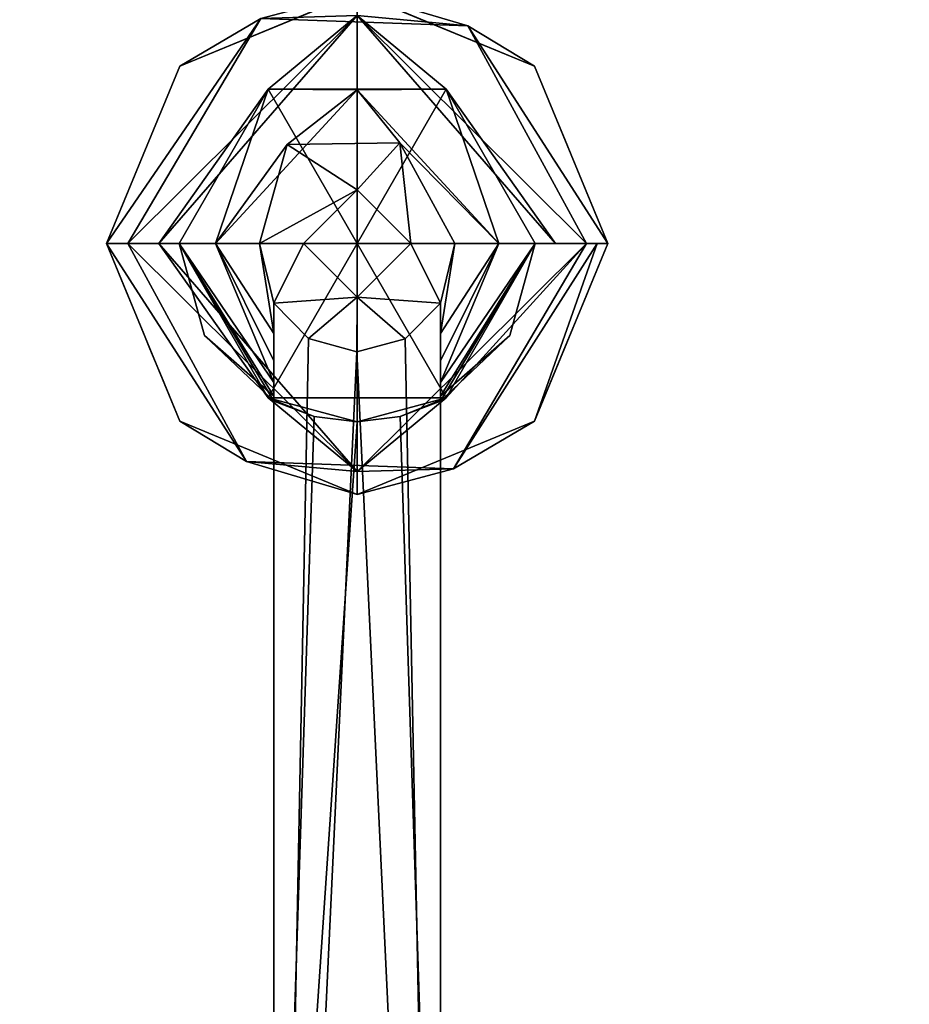
# Model space of a CAD drawing. Extents: x -1 to 863, y -669 to 1.
# Drawn here: x 65 to 114, y -564 to -510 of the extents above; entities that cross this region are included whole.
import ezdxf

# ---------------------------------------------------------------- set-up
doc = ezdxf.new("R2010")
doc.units = 0
doc.layers.add('IQ_200_3D', color=1, linetype='Continuous')
doc.layers.add('IQ_BLACK_3D', color=250, linetype='Continuous')

msp = doc.modelspace()

# ---------------------------------------------------------------- meshes
at = {"layer": 'IQ_200_3D', "transparency": 33554687}
mesh = msp.add_polyface(dxfattribs=at)
corners = [(845.901, -576.798, 1361.021), (845.901, -120.903, 1407.885), (840.5, -120.903, 1407.885), (840.5, -576.798, 1361.021), (16.1, -120.903, 1407.885), (16.1, -576.798, 1361.021), (21.5, -576.798, 1361.021), (21.5, -120.903, 1407.885)]
mesh.append_faces([[corners[k] for k in face] for face in [(0, 1, 2, 3), (6, 7, 4, 5)]])
mesh = msp.add_polyface(dxfattribs=at)
corners = [(840.5, -128.486, 1361.021), (21.5, -128.486, 1361.021), (21.5, -576.798, 1361.021), (840.5, -576.798, 1361.021)]
mesh.append_faces([[corners[k] for k in face] for face in [(0, 1, 2, 3)]])
mesh = msp.add_polyface(dxfattribs=at)
corners = [(845.901, -600.123, 1226.902), (16.1, -600.123, 1226.902), (16.1, -444.588, 1226.902), (845.901, -444.588, 1226.902)]
mesh.append_faces([[corners[k] for k in face] for face in [(0, 1, 2, 3)]])
mesh = msp.add_polyface(dxfattribs=at)
corners = [(823.9, -465.63, 995.377), (38.086, -465.63, 995.377), (38.086, -567.978, 995.377), (823.9, -567.978, 995.377)]
mesh.append_faces([[corners[k] for k in face] for face in [(0, 1, 2, 3)]])
mesh = msp.add_polyface(dxfattribs=at)
corners = [(83.625, -521.817, 1226.902), (97.424, -521.817, 1226.902), (93.382, -512.06, 1226.902), (83.625, -508.019, 1226.902), (73.869, -512.06, 1226.902), (69.827, -521.817, 1226.902)]
mesh.append_faces([[corners[k] for k in face] for face in [(2, 3, 0, 1)]], dxfattribs={"vtx1": -1})
mesh.append_faces([[corners[k] for k in face] for face in [(4, 5, 0, 3)]], dxfattribs={"vtx2": -1})
mesh = msp.add_polyface(dxfattribs=at)
corners = [(69.827, -521.817, 1202.578), (73.869, -512.06, 1202.578), (83.625, -508.019, 1202.578), (93.382, -512.06, 1202.578), (97.424, -521.817, 1202.578), (96.252, -521.817, 1199.75), (93.424, -521.817, 1198.578), (88.525, -513.331, 1198.578), (78.726, -513.331, 1198.578), (73.827, -521.817, 1198.578), (70.999, -521.817, 1199.75), (83.625, -509.276, 1199.667), (94.532, -521.817, 1199.037), (72.719, -521.817, 1199.037), (78.325, -509.433, 1200.993), (89.721, -509.837, 1200.927)]
mesh.append_faces([[corners[k] for k in face] for face in [(7, 12, 6)]], dxfattribs={"vtx0": -1})
mesh.append_faces([[corners[k] for k in face] for face in [(5, 15, 4), (4, 15, 3), (0, 14, 10), (2, 14, 1), (1, 14, 0), (10, 11, 13)]], dxfattribs={"vtx0": -1, "vtx1": -1})
mesh.append_faces([[corners[k] for k in face] for face in [(11, 12, 7), (15, 11, 14), (10, 14, 11), (2, 15, 14), (8, 13, 11), (5, 11, 15)]], dxfattribs={"vtx0": -1, "vtx1": -1, "vtx2": -1})
mesh.append_faces([[corners[k] for k in face] for face in [(15, 2, 3)]], dxfattribs={"vtx0": -1, "vtx2": -1})
mesh.append_faces([[corners[k] for k in face] for face in [(7, 8, 11), (5, 12, 11)]], dxfattribs={"vtx1": -1, "vtx2": -1})
mesh.append_faces([[corners[k] for k in face] for face in [(8, 9, 13)]], dxfattribs={"vtx2": -1})
mesh = msp.add_polyface(dxfattribs=at)
corners = [(69.827, -521.817, 1226.902), (73.869, -512.06, 1226.902), (83.625, -508.019, 1226.902), (93.382, -512.06, 1226.902), (97.424, -521.817, 1226.902), (97.424, -521.817, 1202.578), (93.382, -512.06, 1202.578), (83.625, -508.019, 1202.578), (73.869, -512.06, 1202.578), (69.827, -521.817, 1202.578), (95.029, -516.036, 1202.578), (95.403, -516.939, 1226.902), (96.226, -518.926, 1226.902), (88.504, -510.039, 1226.902), (88.504, -510.039, 1202.578), (86.065, -509.029, 1202.578), (71.848, -516.939, 1226.902), (71.848, -516.939, 1202.578), (71.025, -518.926, 1202.578), (78.747, -510.039, 1202.578), (78.747, -510.039, 1226.902), (81.186, -509.029, 1226.902), (94.393, -514.499, 1226.902), (96.226, -518.926, 1202.578), (90.943, -511.05, 1202.578), (90.943, -511.05, 1226.902), (86.065, -509.029, 1226.902), (72.858, -514.499, 1226.902), (72.858, -514.499, 1202.578), (70.838, -519.378, 1226.902), (76.308, -511.05, 1202.578), (76.308, -511.05, 1226.902), (81.186, -509.029, 1202.578)]
mesh.append_faces([[corners[k] for k in face] for face in [(29, 9, 0)]], dxfattribs={"vtx0": -1})
mesh.append_faces([[corners[k] for k in face] for face in [(18, 16, 17), (6, 22, 10), (9, 29, 18), (22, 6, 3), (10, 11, 23)]], dxfattribs={"vtx0": -1, "vtx1": -1})
mesh.append_faces([[corners[k] for k in face] for face in [(23, 11, 12), (24, 25, 3, 6)]], dxfattribs={"vtx0": -1, "vtx2": -1})
mesh.append_faces([[corners[k] for k in face] for face in [(22, 11, 10), (29, 16, 18)]], dxfattribs={"vtx1": -1, "vtx2": -1})
mesh.append_faces([[corners[k] for k in face] for face in [(2, 26, 15, 7), (24, 14, 13, 25), (28, 17, 16, 27), (19, 30, 31, 20), (26, 13, 14, 15), (21, 2, 7, 32), (8, 28, 27, 1), (1, 31, 30, 8), (32, 19, 20, 21)]], dxfattribs={"vtx1": -1, "vtx3": -1})
mesh.append_faces([[corners[k] for k in face] for face in [(4, 5, 23, 12)]], dxfattribs={"vtx2": -1})
mesh = msp.add_polyface(dxfattribs=at)
corners = [(73.827, -521.817, 1198.578), (78.726, -513.331, 1198.578), (88.525, -513.331, 1198.578), (93.424, -521.817, 1198.578), (83.625, -521.817, 1198.578)]
mesh.append_faces([[corners[k] for k in face] for face in [(2, 3, 4)]], dxfattribs={"vtx2": -1})
mesh.append_faces([[corners[k] for k in face] for face in [(4, 0, 1, 2)]], dxfattribs={"vtx3": -1})
mesh = msp.add_polyface(dxfattribs=at)
corners = [(83.625, -521.817, 1198.578), (93.424, -521.817, 1198.578), (88.525, -513.331, 1198.578), (78.726, -513.331, 1198.578), (73.827, -521.817, 1198.578)]
mesh.append_faces([[corners[k] for k in face] for face in [(3, 4, 0)]], dxfattribs={"vtx2": -1})
mesh.append_faces([[corners[k] for k in face] for face in [(0, 1, 2, 3)]], dxfattribs={"vtx3": -1})
mesh = msp.add_polyface(dxfattribs=at)
corners = [(86.575, -521.817, 1181.299), (83.625, -518.868, 1181.299), (80.676, -521.817, 1181.299), (75.833, -521.817, 1183.305), (73.827, -521.817, 1188.148), (78.726, -513.331, 1188.148), (88.525, -513.331, 1188.148), (93.424, -521.817, 1188.148), (91.417, -521.817, 1183.305), (83.625, -513.367, 1184.068), (88.998, -521.817, 1182.303), (78.253, -521.817, 1182.303), (85.98, -516.267, 1182.03), (79.768, -516.364, 1182.404)]
mesh.append_faces([[corners[k] for k in face] for face in [(5, 3, 4)]], dxfattribs={"vtx0": -1})
mesh.append_faces([[corners[k] for k in face] for face in [(3, 13, 11), (6, 9, 5), (10, 12, 8)]], dxfattribs={"vtx0": -1, "vtx1": -1})
mesh.append_faces([[corners[k] for k in face] for face in [(9, 3, 5), (6, 8, 9), (8, 12, 9), (13, 9, 12), (9, 13, 3), (1, 13, 12), (13, 1, 11)]], dxfattribs={"vtx0": -1, "vtx1": -1, "vtx2": -1})
mesh.append_faces([[corners[k] for k in face] for face in [(10, 0, 12), (0, 1, 12)]], dxfattribs={"vtx1": -1, "vtx2": -1})
mesh.append_faces([[corners[k] for k in face] for face in [(6, 7, 8), (1, 2, 11)]], dxfattribs={"vtx2": -1})
mesh = msp.add_polyface(dxfattribs=at)
corners = [(73.827, -521.817, 1198.578), (78.726, -513.331, 1198.578), (88.525, -513.331, 1198.578), (93.424, -521.817, 1198.578), (93.424, -521.817, 1188.148), (88.525, -513.331, 1188.148), (78.726, -513.331, 1188.148), (73.827, -521.817, 1188.148)]
mesh.append_faces([[corners[k] for k in face] for face in [(1, 6, 7, 0)]], dxfattribs={"vtx0": -1})
mesh.append_faces([[corners[k] for k in face] for face in [(2, 5, 6, 1)]], dxfattribs={"vtx0": -1, "vtx2": -1})
mesh.append_faces([[corners[k] for k in face] for face in [(3, 4, 5, 2)]], dxfattribs={"vtx2": -1})
mesh = msp.add_polyface(dxfattribs=at)
corners = [(80.676, -521.817, 1181.299), (83.625, -518.868, 1181.299), (86.575, -521.817, 1181.299), (83.625, -521.817, 1181.299)]
mesh.append_faces([[corners[k] for k in face] for face in [(3, 0, 1, 2)]])
mesh = msp.add_polyface(dxfattribs=at)
corners = [(83.625, -521.817, 1226.902), (69.827, -521.817, 1226.902), (73.869, -531.574, 1226.902), (83.625, -535.615, 1226.902), (93.382, -531.574, 1226.902), (97.424, -521.817, 1226.902)]
mesh.append_faces([[corners[k] for k in face] for face in [(4, 5, 0, 3)]], dxfattribs={"vtx2": -1})
mesh.append_faces([[corners[k] for k in face] for face in [(0, 1, 2, 3)]], dxfattribs={"vtx3": -1})
mesh = msp.add_polyface(dxfattribs=at)
corners = [(97.424, -521.817, 1202.578), (93.382, -531.574, 1202.578), (83.625, -535.615, 1202.578), (73.869, -531.574, 1202.578), (69.827, -521.817, 1202.578), (70.999, -521.817, 1199.75), (73.827, -521.817, 1198.578), (78.726, -530.302, 1198.578), (88.525, -530.302, 1198.578), (93.424, -521.817, 1198.578), (96.252, -521.817, 1199.75), (83.625, -534.358, 1199.667), (72.719, -521.817, 1199.037), (88.926, -534.2, 1200.993), (77.53, -533.796, 1200.927), (96.838, -521.817, 1201.164)]
mesh.append_faces([[corners[k] for k in face] for face in [(7, 12, 6)]], dxfattribs={"vtx0": -1})
mesh.append_faces([[corners[k] for k in face] for face in [(5, 14, 4), (4, 14, 3), (2, 13, 1)]], dxfattribs={"vtx0": -1, "vtx1": -1})
mesh.append_faces([[corners[k] for k in face] for face in [(11, 12, 7), (14, 11, 13), (5, 11, 14), (2, 14, 13), (15, 1, 13), (10, 13, 11), (11, 8, 10)]], dxfattribs={"vtx0": -1, "vtx1": -1, "vtx2": -1})
mesh.append_faces([[corners[k] for k in face] for face in [(14, 2, 3), (13, 10, 15)]], dxfattribs={"vtx0": -1, "vtx2": -1})
mesh.append_faces([[corners[k] for k in face] for face in [(7, 8, 11), (5, 12, 11)]], dxfattribs={"vtx1": -1, "vtx2": -1})
mesh.append_faces([[corners[k] for k in face] for face in [(8, 9, 10), (15, 0, 1)]], dxfattribs={"vtx2": -1})
mesh = msp.add_polyface(dxfattribs=at)
corners = [(97.424, -521.817, 1226.902), (93.382, -531.574, 1226.902), (83.625, -535.615, 1226.902), (73.869, -531.574, 1226.902), (69.827, -521.817, 1226.902), (69.827, -521.817, 1202.578), (73.869, -531.574, 1202.578), (83.625, -535.615, 1202.578), (93.382, -531.574, 1202.578), (97.424, -521.817, 1202.578), (72.222, -527.598, 1202.578), (71.848, -526.695, 1226.902), (71.025, -524.707, 1226.902), (78.747, -533.594, 1202.578), (78.747, -533.594, 1226.902), (76.308, -532.584, 1226.902), (95.403, -526.695, 1226.902), (95.403, -526.695, 1202.578), (96.226, -524.707, 1202.578), (88.504, -533.594, 1202.578), (88.504, -533.594, 1226.902), (86.065, -534.605, 1226.902), (72.858, -529.134, 1226.902), (71.025, -524.707, 1202.578), (81.186, -534.605, 1226.902), (81.186, -534.605, 1202.578), (76.308, -532.584, 1202.578), (94.393, -529.134, 1226.902), (94.393, -529.134, 1202.578), (96.413, -524.256, 1226.902), (90.943, -532.584, 1202.578), (90.943, -532.584, 1226.902), (86.065, -534.605, 1202.578)]
mesh.append_faces([[corners[k] for k in face] for face in [(29, 9, 0)]], dxfattribs={"vtx0": -1})
mesh.append_faces([[corners[k] for k in face] for face in [(18, 16, 17), (6, 22, 10), (9, 29, 18), (22, 6, 3), (10, 11, 23)]], dxfattribs={"vtx0": -1, "vtx1": -1})
mesh.append_faces([[corners[k] for k in face] for face in [(23, 11, 12), (3, 6, 26, 15), (15, 26, 13, 14)]], dxfattribs={"vtx0": -1, "vtx2": -1})
mesh.append_faces([[corners[k] for k in face] for face in [(22, 11, 10), (29, 16, 18)]], dxfattribs={"vtx1": -1, "vtx2": -1})
mesh.append_faces([[corners[k] for k in face] for face in [(13, 25, 24, 14), (28, 17, 16, 27), (19, 30, 31, 20), (21, 2, 7, 32), (8, 28, 27, 1), (25, 7, 2, 24), (1, 31, 30, 8), (32, 19, 20, 21)]], dxfattribs={"vtx1": -1, "vtx3": -1})
mesh.append_faces([[corners[k] for k in face] for face in [(4, 5, 23, 12)]], dxfattribs={"vtx2": -1})
mesh = msp.add_polyface(dxfattribs=at)
corners = [(93.424, -521.817, 1198.578), (88.525, -530.302, 1198.578), (78.726, -530.302, 1198.578), (73.827, -521.817, 1198.578), (83.625, -521.817, 1198.578)]
mesh.append_faces([[corners[k] for k in face] for face in [(0, 1, 4)]], dxfattribs={"vtx1": -1})
mesh.append_faces([[corners[k] for k in face] for face in [(2, 3, 4, 1)]], dxfattribs={"vtx2": -1})
mesh = msp.add_polyface(dxfattribs=at)
corners = [(93.424, -521.817, 1198.578), (83.625, -521.817, 1198.578), (73.827, -521.817, 1198.578), (78.726, -530.302, 1198.578), (88.525, -530.302, 1198.578)]
mesh.append_faces([[corners[k] for k in face] for face in [(2, 3, 1)]], dxfattribs={"vtx1": -1})
mesh.append_faces([[corners[k] for k in face] for face in [(4, 0, 1, 3)]], dxfattribs={"vtx2": -1})
mesh = msp.add_polyface(dxfattribs=at)
corners = [(80.676, -521.817, 1181.299), (83.625, -524.766, 1181.299), (86.575, -521.817, 1181.299), (91.417, -521.817, 1183.305), (93.424, -521.817, 1188.148), (92.02, -526.871, 1188.148), (88.21, -530.476, 1188.148), (88.21, -530.215, 1186.386), (88.21, -529.455, 1184.772), (88.21, -528.272, 1183.434), (88.21, -526.769, 1182.449), (88.21, -525.1, 1181.849), (86.266, -527.057, 1181.952), (83.606, -527.763, 1181.989), (80.952, -527.038, 1181.951), (79.041, -525.1, 1181.849), (79.041, -526.769, 1182.449), (79.041, -528.272, 1183.434), (79.041, -529.455, 1184.772), (79.041, -530.215, 1186.386), (79.041, -530.476, 1188.148), (75.231, -526.871, 1188.148), (73.827, -521.817, 1188.148), (75.833, -521.817, 1183.305), (88.996, -521.817, 1182.302), (78.255, -521.817, 1182.302)]
mesh.append_faces([[corners[k] for k in face] for face in [(25, 16, 23), (1, 15, 0), (18, 23, 17), (19, 22, 18), (16, 25, 15), (2, 11, 1), (10, 3, 9)]], dxfattribs={"vtx0": -1, "vtx1": -1})
mesh.append_faces([[corners[k] for k in face] for face in [(11, 2, 24), (1, 13, 14), (23, 16, 17), (24, 10, 11), (4, 7, 8), (8, 3, 4), (1, 12, 13)]], dxfattribs={"vtx0": -1, "vtx2": -1})
mesh.append_faces([[corners[k] for k in face] for face in [(25, 0, 15), (14, 15, 1), (21, 22, 19), (22, 23, 18), (11, 12, 1), (24, 3, 10), (4, 5, 7), (8, 9, 3)]], dxfattribs={"vtx1": -1, "vtx2": -1})
mesh.append_faces([[corners[k] for k in face] for face in [(19, 20, 21), (5, 6, 7)]], dxfattribs={"vtx2": -1})
mesh = msp.add_polyface(dxfattribs=at)
corners = [(93.424, -521.817, 1198.578), (88.525, -530.302, 1198.578), (78.726, -530.302, 1198.578), (73.827, -521.817, 1198.578), (73.827, -521.817, 1188.148), (75.231, -526.871, 1188.148), (79.041, -530.476, 1188.148), (79.041, -530.476, 1194.106), (81.264, -531.326, 1194.106), (83.625, -531.615, 1194.106), (85.987, -531.326, 1194.106), (88.21, -530.476, 1194.106), (88.21, -530.476, 1188.148), (92.02, -526.871, 1188.148), (93.424, -521.817, 1188.148)]
mesh.append_faces([[corners[k] for k in face] for face in [(7, 5, 6)]], dxfattribs={"vtx0": -1})
mesh.append_faces([[corners[k] for k in face] for face in [(10, 1, 9)]], dxfattribs={"vtx0": -1, "vtx1": -1})
mesh.append_faces([[corners[k] for k in face] for face in [(7, 4, 5), (2, 8, 9), (11, 13, 14), (11, 14, 0), (9, 1, 2)]], dxfattribs={"vtx0": -1, "vtx2": -1})
mesh.append_faces([[corners[k] for k in face] for face in [(2, 3, 7), (7, 8, 2), (3, 4, 7), (10, 11, 1), (0, 1, 11)]], dxfattribs={"vtx1": -1, "vtx2": -1})
mesh.append_faces([[corners[k] for k in face] for face in [(11, 12, 13)]], dxfattribs={"vtx2": -1})
mesh = msp.add_polyface(dxfattribs=at)
corners = [(83.625, -521.817, 1181.299), (86.575, -521.817, 1181.299), (83.625, -524.766, 1181.299), (80.676, -521.817, 1181.299)]
mesh.append_faces([[corners[k] for k in face] for face in [(2, 3, 0, 1)]])
mesh = msp.add_polyface(dxfattribs=at)
corners = [(79.041, -604.864, 1198.457), (79.041, -604.251, 1197.038), (79.041, -603.295, 1195.821), (79.041, -602.06, 1194.89), (79.041, -600.628, 1194.305), (79.041, -599.095, 1194.106), (79.041, -530.476, 1194.106), (79.041, -530.476, 1188.148), (79.041, -530.215, 1186.386), (79.041, -529.455, 1184.772), (79.041, -528.272, 1183.434), (79.041, -526.769, 1182.449), (79.041, -525.1, 1181.849), (79.041, -624.878, 1187.101), (79.041, -626.12, 1187.325), (79.041, -627.266, 1187.854), (79.041, -628.243, 1188.652), (79.041, -628.989, 1189.67), (79.041, -629.456, 1190.842), (79.041, -629.615, 1192.094), (79.041, -629.615, 1210.733), (79.041, -629.377, 1212.545), (79.041, -628.678, 1214.233), (79.041, -627.565, 1215.683), (79.041, -626.115, 1216.795), (79.041, -624.427, 1217.495), (79.041, -622.615, 1217.733), (79.041, -613.388, 1217.733), (79.041, -612.366, 1217.6), (79.041, -611.411, 1217.21), (79.041, -610.588, 1216.589), (79.041, -609.951, 1215.779), (79.041, -609.542, 1214.832)]
mesh.append_faces([[corners[k] for k in face] for face in [(13, 11, 12)]], dxfattribs={"vtx0": -1})
mesh.append_faces([[corners[k] for k in face] for face in [(8, 5, 7)]], dxfattribs={"vtx0": -1, "vtx1": -1})
mesh.append_faces([[corners[k] for k in face] for face in [(11, 13, 5, 10)]], dxfattribs={"vtx0": -1, "vtx1": -1, "vtx2": -1})
mesh.append_faces([[corners[k] for k in face] for face in [(19, 0, 13, 14)]], dxfattribs={"vtx0": -1, "vtx1": -1, "vtx3": -1})
mesh.append_faces([[corners[k] for k in face] for face in [(20, 32, 0, 19), (5, 8, 9), (13, 0, 1), (13, 2, 3)]], dxfattribs={"vtx0": -1, "vtx2": -1})
mesh.append_faces([[corners[k] for k in face] for face in [(20, 24, 25, 26)]], dxfattribs={"vtx0": -1, "vtx3": -1})
mesh.append_faces([[corners[k] for k in face] for face in [(21, 22, 20), (6, 7, 5)]], dxfattribs={"vtx1": -1})
mesh.append_faces([[corners[k] for k in face] for face in [(23, 24, 20, 22), (9, 10, 5), (1, 2, 13), (3, 4, 13), (15, 16, 19, 14), (4, 5, 13)]], dxfattribs={"vtx1": -1, "vtx2": -1})
mesh.append_faces([[corners[k] for k in face] for face in [(26, 27, 32, 20)]], dxfattribs={"vtx1": -1, "vtx2": -1, "vtx3": -1})
mesh.append_faces([[corners[k] for k in face] for face in [(30, 31, 32, 29), (17, 18, 19, 16)]], dxfattribs={"vtx2": -1})
mesh.append_faces([[corners[k] for k in face] for face in [(27, 28, 29, 32)]], dxfattribs={"vtx2": -1, "vtx3": -1})
mesh = msp.add_polyface(dxfattribs=at)
corners = [(88.21, -624.878, 1187.101), (79.041, -624.878, 1187.101), (79.041, -525.1, 1181.849), (80.952, -527.038, 1181.951), (83.606, -527.763, 1181.989), (86.266, -527.057, 1181.952), (88.21, -525.1, 1181.849)]
mesh.append_faces([[corners[k] for k in face] for face in [(5, 0, 4), (4, 1, 3), (1, 4, 0)]], dxfattribs={"vtx0": -1, "vtx1": -1})
mesh.append_faces([[corners[k] for k in face] for face in [(6, 0, 5), (2, 3, 1)]], dxfattribs={"vtx1": -1})
mesh = msp.add_polyface(dxfattribs=at)
corners = [(88.21, -604.864, 1198.457), (88.21, -609.542, 1214.832), (88.21, -609.951, 1215.779), (88.21, -610.588, 1216.589), (88.21, -611.411, 1217.21), (88.21, -612.366, 1217.6), (88.21, -613.388, 1217.733), (88.21, -622.615, 1217.733), (88.21, -624.427, 1217.495), (88.21, -626.115, 1216.795), (88.21, -627.565, 1215.683), (88.21, -628.678, 1214.233), (88.21, -629.377, 1212.545), (88.21, -629.615, 1210.733), (88.21, -629.615, 1192.094), (88.21, -629.456, 1190.842), (88.21, -628.989, 1189.67), (88.21, -628.243, 1188.652), (88.21, -627.266, 1187.854), (88.21, -626.12, 1187.325), (88.21, -624.878, 1187.101), (88.21, -525.1, 1181.849), (88.21, -526.769, 1182.449), (88.21, -528.272, 1183.434), (88.21, -529.455, 1184.772), (88.21, -530.215, 1186.386), (88.21, -530.476, 1188.148), (88.21, -530.476, 1194.106), (88.21, -599.095, 1194.106), (88.21, -600.628, 1194.305), (88.21, -602.06, 1194.89), (88.21, -603.295, 1195.821), (88.21, -604.251, 1197.038)]
mesh.append_faces([[corners[k] for k in face] for face in [(25, 28, 24), (29, 20, 28), (6, 1, 4, 5), (0, 20, 32)]], dxfattribs={"vtx0": -1, "vtx1": -1})
mesh.append_faces([[corners[k] for k in face] for face in [(28, 25, 26), (20, 30, 31), (20, 31, 32)]], dxfattribs={"vtx0": -1, "vtx2": -1})
mesh.append_faces([[corners[k] for k in face] for face in [(14, 19, 20, 0)]], dxfattribs={"vtx0": -1, "vtx2": -1, "vtx3": -1})
mesh.append_faces([[corners[k] for k in face] for face in [(13, 8, 9, 10)]], dxfattribs={"vtx0": -1, "vtx3": -1})
mesh.append_faces([[corners[k] for k in face] for face in [(16, 17, 14, 15)]], dxfattribs={"vtx1": -1})
mesh.append_faces([[corners[k] for k in face] for face in [(23, 24, 28), (22, 23, 28), (29, 30, 20), (18, 19, 14, 17), (6, 7, 1)]], dxfattribs={"vtx1": -1, "vtx2": -1})
mesh.append_faces([[corners[k] for k in face] for face in [(7, 8, 13, 1)]], dxfattribs={"vtx1": -1, "vtx2": -1, "vtx3": -1})
mesh.append_faces([[corners[k] for k in face] for face in [(0, 1, 13, 14)]], dxfattribs={"vtx1": -1, "vtx3": -1})
mesh.append_faces([[corners[k] for k in face] for face in [(26, 27, 28), (11, 12, 13, 10)]], dxfattribs={"vtx2": -1})
mesh.append_faces([[corners[k] for k in face] for face in [(20, 21, 22, 28)]], dxfattribs={"vtx2": -1, "vtx3": -1})
mesh.append_faces([[corners[k] for k in face] for face in [(1, 2, 3, 4)]], dxfattribs={"vtx3": -1})
mesh = msp.add_polyface(dxfattribs=at)
corners = [(79.041, -599.095, 1194.106), (88.21, -599.095, 1194.106), (88.21, -530.476, 1194.106), (85.987, -531.326, 1194.106), (83.625, -531.615, 1194.106), (81.264, -531.326, 1194.106), (79.041, -530.476, 1194.106)]
mesh.append_faces([[corners[k] for k in face] for face in [(1, 3, 4, 0), (0, 4, 5)]], dxfattribs={"vtx0": -1, "vtx2": -1})
mesh.append_faces([[corners[k] for k in face] for face in [(1, 2, 3), (5, 6, 0)]], dxfattribs={"vtx2": -1})
at = {"layer": 'IQ_BLACK_3D', "transparency": 33554582}
mesh = msp.add_polyface(dxfattribs=at)
corners = [(16.1, -591.752, 924.5), (16.1, -235.553, 924.5), (845.901, -235.553, 924.5), (845.901, -591.752, 924.5), (834.536, -591.752, 924.5), (834.536, -567.978, 924.5), (27.464, -567.978, 924.5), (27.464, -591.752, 924.5)]
mesh.append_faces([[corners[k] for k in face] for face in [(1, 2, 5, 6)]], dxfattribs={"vtx1": -1, "vtx3": -1})
mesh.append_faces([[corners[k] for k in face] for face in [(3, 4, 5, 2)]], dxfattribs={"vtx2": -1})
mesh.append_faces([[corners[k] for k in face] for face in [(6, 7, 0, 1)]], dxfattribs={"vtx3": -1})
at = {"layer": 'IQ_BLACK_3D', "transparency": 33554687}
mesh = msp.add_polyface(dxfattribs=at)
corners = [(38.086, -567.978, 996.977), (38.086, -465.63, 996.977), (823.9, -465.63, 996.977), (823.9, -567.978, 996.977), (823.914, -602.51, 996.977), (845.901, -602.51, 996.977), (845.901, -446.317, 996.977), (16.1, -446.317, 996.977), (16.1, -602.51, 996.977), (38.086, -602.51, 996.977)]
mesh.append_faces([[corners[k] for k in face] for face in [(1, 7, 0)]], dxfattribs={"vtx0": -1, "vtx1": -1})
mesh.append_faces([[corners[k] for k in face] for face in [(6, 2, 3), (2, 6, 7, 1)]], dxfattribs={"vtx0": -1, "vtx2": -1})
mesh.append_faces([[corners[k] for k in face] for face in [(8, 9, 0, 7)]], dxfattribs={"vtx2": -1})
mesh.append_faces([[corners[k] for k in face] for face in [(3, 4, 5, 6)]], dxfattribs={"vtx3": -1})

doc.saveas('drawing.dxf')
